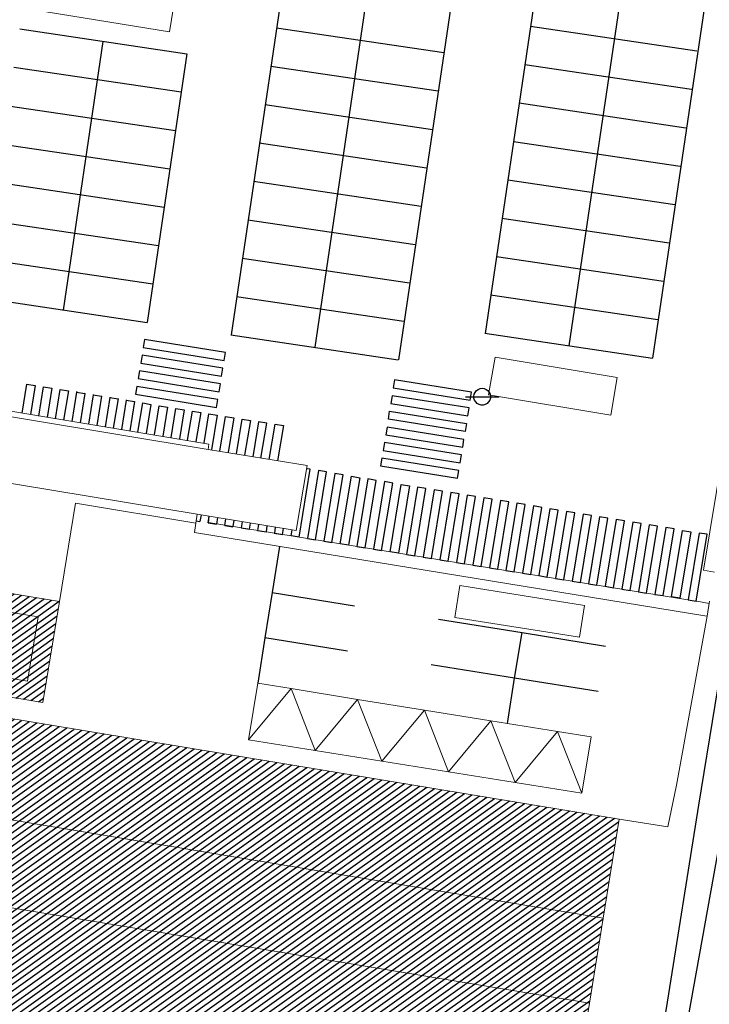
# Model space of a CAD drawing. Units: millimetres. Extents: x 734 to 1502, y -174 to 357.
# Drawn here: x 1233 to 1274, y 31 to 89 of the extents above; entities that cross this region are included whole.
import ezdxf

# ---------------------------------------------------------------- set-up
doc = ezdxf.new("R2010")
doc.units = ezdxf.units.MM
doc.layers.get('0').update_dxf_attribs({"lineweight": 5})
doc.layers.add('.arboles', color=7, linetype='Continuous', lineweight=5, true_color=0x387000)
for name, color, linetype, lineweight in [('.CARRIL BICI PROPUESTO', 30, 'Continuous', 5), ('BASE', 251, 'Continuous', 9), ('BASE EDIFICIO', 7, 'Continuous', 13)]:
    doc.layers.add(name, color=color, linetype=linetype, lineweight=lineweight)
for name, color, linetype in [('BASE APINTURA SUELO', 253, 'Continuous'), ('BASE DIREC_CURVA', 23, 'Continuous'), ('BASE FAROLA', 150, 'Continuous'), ('BASE FINA_CURVA', 25, 'Continuous'), ('BASE TRAMA', 253, 'Continuous')]:
    doc.layers.add(name, color=color, linetype=linetype)

# ---------------------------------------------------------------- blocks, each defined once
blk = doc.blocks.new('B178')
for points in [[(-0.99, 0, 0), (1, 0, 0)], [(0, 0.5, 0), (0.12, 0.48, 0), (0.24, 0.43, 0), (0.34, 0.36, 0), (0.42, 0.26, 0), (0.47, 0.15, 0), (0.49, 0.03, 0), (0.49, -0.09, 0), (0.45, -0.21, 0), (0.38, -0.31, 0), (0.29, -0.4, 0), (0.18, -0.46, 0), (0.06, -0.49, 0), (-0.06, -0.49, 0), (-0.18, -0.46, 0), (-0.29, -0.4, 0), (-0.38, -0.31, 0), (-0.45, -0.21, 0), (-0.49, -0.09, 0), (-0.49, 0.03, 0), (-0.47, 0.15, 0), (-0.42, 0.26, 0), (-0.34, 0.36, 0), (-0.24, 0.43, 0), (-0.12, 0.48, 0), (0, 0.5, 0)]]:
    blk.add_polyline3d(points)

msp = doc.modelspace()

# ---------------------------------------------------------------- hatches: boundary and pattern name
at = {"layer": '.arboles', "true_color": 0x9aaf6a}
h = msp.add_hatch(dxfattribs=at)
h.set_pattern_fill('AR-SAND', color=73, scale=0.008, angle=-3.657637883683044e-14)
h.set_pattern_definition([(27.998379771026, (912.3906125229979, -6.241178373702581), (0.05200746355353353, 0.3882721634923729), [0, -0.3088639999999999, 0, -0.3454399999999999, 0, -0.3301999999999999]), (357.998379771026, (912.3906125229979, -6.241178373702581), (0.4493492021844587, 0.5062285204376682), [0, -0.166624, 0, -0.278384, 0, -0.10668]), (317.9983797710259, (912.1441054115096, -6.199920064458212), (0.6243023500652858, -0.1033247921951035), [0, -0.1016, 0, -0.3657599999999999, 0, -0.4775199999999999]), (307.9983797710259, (912.1441054115096, -6.199920064458212), (0.6319050717488371, 0.07506118462492438), [0, -0.0508, 0, -0.239776, 0, -0.27432])])
edge = h.paths.add_edge_path()
edge.add_line((1275.999031849804, 21.89840206213955), (1277.885744791288, 36.33850121955163))
edge.add_arc((1325.006832312011, 37.92052455877243), 47.14763713041678, 180.5360109685165, 181.9229018465523, ccw=False)
edge.add_arc((1285.83316280522, 37.55403806896834), 7.972253341939196, 171.793238174755, 180.5360109685128, ccw=False)
edge.add_arc((1282.685560283925, 38.00799370918591), 4.792083950956406, 157.0629460755729, 171.7932381747604, ccw=False)
edge.add_line((1278.272369344272, 39.87556280380338), (1277.986632868684, 39.92338699760052))
edge.add_arc((1176.329459009729, 66.08392077581391), 104.9693027725291, 340.68331598653657, 345.5685919610809, ccw=False)
edge.add_arc((1448.581925365346, -29.34654586086646), 183.5239890025321, 160.6833159865372, 163.6468058759017)
edge.add_line((1272.482527098263, 22.32604328824667), (1275.924822906969, 21.74990045760461))
edge.add_arc((1190.497492640061, 64.5322780293231), 95.54140771006243, 333.398092553012, 333.4976487377114)
at = {"layer": '.CARRIL BICI PROPUESTO'}
h = msp.add_hatch(dxfattribs=at)
h.set_pattern_fill('LINE', color=256, scale=0.01)
h.set_pattern_definition([(350.498379771026, (178.315643892216, 167.7487842305563), (0.005241147007671896, 0.03131441965044175), [])])
edge = h.paths.add_edge_path()
edge.add_line((1071.864020216196, 91.27082393997088), (1073.167376353845, 93.3875845365697))
edge.add_line((1071.864020216202, 91.27082393998074), (1079.857027524748, 90.92979958235185))
edge.add_line((1079.857027524748, 90.92979958235185), (1085.906543969145, 91.74191702192002))
edge.add_line((1085.906543969145, 91.74191702192002), (1087.906303769501, 92.00105850702465))
edge.add_line((1087.906303769501, 92.00105850702465), (1096.159977188443, 93.30076569258668))
edge.add_arc((1099.61301519972, 71.37255881270917), 22.19841725155258, 62.04786981291409, 98.94888972913748, ccw=False)
edge.add_arc((1101.834537472573, 75.5590689455477), 17.45900501994184, 35.60304747432491, 62.04786981291568, ccw=False)
edge.add_arc((1119.200851817252, 87.99352605204655), 3.899941523639329, 215.6030474743251, 301.5238290663964)
edge.add_line((1121.239948445285, 84.66912703427619), (1132.778131538452, 91.33188105730454))
edge.add_arc((1128.152516668204, 99.3422610153431), 9.250000000000394, 300.0043978799563, 350.4983797710237)
edge.add_arc((1149.082673947056, 95.83914544057856), 11.97129360919368, 110.14360919852041, 170.4983797710247, ccw=False)
edge.add_line((1144.960067345205, 107.0781838996238), (1153.480048524412, 109.8450205968756))
edge.add_line((1153.480048524412, 109.8450205968756), (1164.093185087421, 113.3880343905972))
edge.add_line((1164.093185087421, 113.3880343905972), (1172.827770971429, 116.6228258489869))
edge.add_line((1172.827770971429, 116.6228258489869), (1183.19692647092, 120.482818189734))
edge.add_line((1183.19692647092, 120.482818189734), (1189.102059302494, 122.7161450508233))
edge.add_line((1189.102059302494, 122.7161450508233), (1193.533200254331, 124.3848448467684))
edge.add_line((1193.533200254331, 124.3848448467684), (1200.106751996871, 126.8402776181067))
edge.add_line((1200.106751996871, 126.8402776181067), (1209.913909138428, 130.547751541297))
edge.add_line((1209.913909138428, 130.547751541297), (1219.719219842288, 134.254527441654))
edge.add_line((1219.719219842288, 134.254527441654), (1232.899093885693, 139.237334344062))
edge.add_line((1232.899093885693, 139.237334344062), (1246.077784571652, 144.2196938644643))
edge.add_line((1246.077784571652, 144.2196938644643), (1260.429170657429, 149.6046362116017))
edge.add_line((1260.429170657429, 149.6046362116017), (1274.781721366977, 154.9900155501085))
edge.add_arc((1292.858063106332, 106.8148369508718), 51.45485364614594, 72.39396674906573, 110.5671488463415, ccw=False)
edge.add_line((1308.42162607416, 155.859484686305), (1311.300723062218, 154.3173617611583))
edge.add_line((1311.300723062218, 154.3173617611583), (1314.545085920539, 152.1924097418124))
edge.add_line((1314.545085920539, 152.1924097418124), (1317.826329651325, 150.0433019520294))
edge.add_arc((1314.401915415432, 144.814928672403), 6.250000000807723, -20.592359722846027, 56.776506891866916, ccw=False)
edge.add_line((1320.252580696149, 142.6166985245106), (1313.556385554202, 124.7945444346094))
edge.add_arc((1317.30081133327, 123.3876771398537), 4.000000000000076, 159.4076402727724, 246.424058606529)
edge.add_line((1315.70095447397, 119.7215541154926), (1332.396947960812, 112.4356012095873))
edge.add_line((1073.202257069506, 93.39096008969716), (1079.776307620162, 92.93690458989346))
edge.add_line((1079.776307620162, 92.93690458989346), (1085.644979361719, 93.72474452920503))
edge.add_line((1085.644979361719, 93.72474452920503), (1087.622185642881, 93.98096338707347))
edge.add_line((1087.622185642881, 93.98096338707347), (1095.84887050258, 95.27642068018213))
edge.add_arc((1099.61301519972, 71.37255881270869), 24.19841725155307, 62.04786981291409, 98.94888972913748, ccw=False)
edge.add_arc((1101.834537472573, 75.55906894554876), 19.45900501994091, 35.60304747432281, 62.04786981291397, ccw=False)
edge.add_arc((1119.200851817252, 87.99352605204659), 1.89994152363932, 215.6030474743289, 302.1813724927105)
edge.add_line((1120.212762840433, 86.38547944998112), (1131.777998593534, 93.06385510228577))
edge.add_arc((1128.152516668204, 99.34226101534283), 7.250000000000274, 300.0043978799588, 350.4983797710258)
edge.add_arc((1149.082673947056, 95.83914544057868), 13.9712936091937, 109.9835737758105, 170.4983797710251, ccw=False)
edge.add_line((1144.307974196151, 108.969236354316), (1152.854515579672, 111.7446983931545))
edge.add_line((1152.854515579672, 111.7446983931545), (1163.42906409171, 115.2748302272356))
edge.add_line((1163.42906409171, 115.2748302272356), (1172.131609992347, 118.4977559067648))
edge.add_line((1172.131609992347, 118.4977559067648), (1182.494305956847, 122.3553436393846))
edge.add_line((1182.494305956847, 122.3553436393846), (1188.395888751548, 124.5873278731469))
edge.add_line((1188.395888751548, 124.5873278731469), (1192.830858116217, 126.2574693907123))
edge.add_line((1192.830858116217, 126.2574693907123), (1199.403218425982, 128.7124571236308))
edge.add_line((1199.403218425982, 128.7124571236308), (1209.206682692145, 132.418535001155))
edge.add_line((1209.206682692145, 132.418535001155), (1219.011993396005, 136.125310901512))
edge.add_line((1219.011993396005, 136.125310901512), (1232.191827790583, 141.1081028146932))
edge.add_line((1232.191827790583, 141.1081028146932), (1245.372845542602, 146.0913421098785))
edge.add_line((1245.372845542602, 146.0913421098785), (1252.837337987378, 148.892176902108))
edge.add_line((1252.838698735641, 148.8926874835181), (1254.705011311848, 149.5929672728387))
edge.add_line((1254.705011311848, 149.5929672728387), (1259.726560875905, 151.477158439749))
edge.add_line((1259.726560875905, 151.477158439749), (1274.079111585453, 156.8625377782558))
edge.add_arc((1292.858063106332, 106.8148369508715), 53.45485364614611, 72.19381784291647, 110.56714884634121, ccw=False)
edge.add_line((1309.204452418855, 157.7090108293651), (1312.322773872632, 156.0387527512964))
edge.add_line((1312.322773872632, 156.0387527512964), (1315.640898475883, 153.8654891910765))
edge.add_line((1315.640898475883, 153.8654891910765), (1318.922142206669, 151.7163814012937))
edge.add_arc((1314.401915415432, 144.8149286724029), 8.250000000807853, -20.592359722845117, 56.77650689186743, ccw=False)
edge.add_line((1322.124793585737, 141.9132648772759), (1315.428598443736, 124.0911107872316))
edge.add_arc((1317.30081133327, 123.3876771398537), 2.000000000000195, 159.4076402727697, 246.4240586065227)
edge.add_line((1316.50088290362, 121.5546156276731), (1333.196876390462, 114.2686627217679))
edge.add_line((1332.395821227428, 112.4360929039794), (1333.196876390462, 114.2686627217678))
at = {"layer": 'BASE TRAMA'}
h = msp.add_hatch(dxfattribs=at)
h.set_pattern_fill('ANSI31', color=256, scale=0.1, angle=-3.657637883683044e-14)
h.set_pattern_definition([(35.49837977102597, (912.3906125229979, -6.241178373702581), (-0.1843658789342824, 0.2584868907406903), [])])
h.paths.add_polyline_path([(1176.55724814053, 57.06433395901746), (1159.762922084812, -43.2771701211559), (1172.955939253078, -45.44511448767855), (1171.625939253062, -53.54511448777167), (1215.465939253029, -58.2551144877344), (1215.865939253053, -58.29511448777167), (1215.915939253041, -57.94511448767855), (1216.765939253076, -52.76511448751093), (1223.045939253046, -53.80511448754817), (1251.885939253071, -58.54511448777167), (1251.93593925306, -58.19511448767855), (1251.965939253029, -57.99511448749229), (1252.005939253067, -57.79511448777168), (1252.035939253036, -57.58511448780894), (1252.075939253074, -57.3851144876227), (1252.105939253043, -57.18511448743638), (1252.145939253081, -56.97511448747366), (1252.275939253085, -56.12511448784619), (1252.305939253055, -55.93511448743642), (1252.335939253083, -55.74511448749229), (1252.365939253053, -55.55511448754818), (1252.395939253081, -55.36511448760406), (1252.42593925305, -55.17511448765995), (1252.455939253078, -54.9851144877158), (1252.485939253048, -54.7951144877717), (1252.525939253085, -54.60511448782758), (1256.835939253083, -28.41511448788344), (1265.705939253078, 25.53488551230288), (1266.605939253043, 31.00488551250768), (1267.42593925305, 36.03488551230285), (1268.365939253053, 41.89488551217246), (1228.43593925306, 48.48488551248909), (1228.635939253071, 49.71488551247049), (1234.265939253076, 48.78488551230282), (1235.255939253067, 54.7648855122842), (1223.655939253032, 56.67488551243324), (1214.67593925305, 58.16488551219106), (1213.68593925306, 52.19488551245183), (1218.595939253034, 51.37488551215384), (1218.595939253034, 51.35488551213521), (1218.395939253081, 50.14488551217244), (1179.155939253032, 56.63488551239595)])

# ---------------------------------------------------------------- linework, layer by layer
at = {"layer": 'BASE'}
for points in [[(1286.975939253039, 82.6548855124143), (1286.755939253067, 82.68488551220943), (1282.215939253029, 83.51488551228397), (1281.575939253074, 83.5348855123026), (1280.93593925306, 83.46488551247029), (1280.325939253074, 83.31488551256334), (1279.725939253039, 83.07488551233985), (1279.17593925305, 82.76488551228397), (1278.67593925305, 82.37488551215353), (1278.225939253039, 81.91488551219078), (1277.845939253034, 81.40488551241435), (1277.535939253036, 80.84488551235845), (1277.315939253064, 80.25488551250749), (1277.17593925305, 79.6348855123957), (1273.355939253043, 56.60488551213496), (1274.005939253067, 56.49488551226534)], [(1208.375939253062, 69.57488551233993), (1208.445939253069, 69.98488551248886), (1223.705939253078, 67.44488551245166), (1244.095939253034, 64.05488551232122), (1244.045939253046, 63.75488551250749)], [(1235.255939253067, 54.764885512284), (1236.205939253078, 60.56488551256339), (1243.315939253064, 59.39488551217221)], [(1243.405939253032, 59.91488551219084), (1243.315939253064, 59.39488551217221), (1243.235939253048, 58.83488551211633), (1273.555939253055, 53.88488551239567), (1273.575939253074, 53.88488551239573), (1273.716074601324, 54.77240938424225)], [(1273.695939253069, 54.64488551217218), (1272.975939253039, 54.78488551230259), (1272.93593925306, 54.78488551230259), (1244.065939253064, 59.42488551243295), (1244.115939253053, 59.80488551232122)], [(1273.575939253074, 53.88488551239573), (1271.765939253076, 43.90488551241435), (1271.255939253067, 41.42488551243298)], [(1246.445939253069, 46.58488551211633), (1246.985939253048, 49.92488551243298)], [(1248.955939253078, 49.60488551213496), (1246.445939253069, 46.58488551211633)], [(1248.955939253078, 49.60488551213496), (1246.985939253048, 49.92488551243298)], [(1250.385939253071, 45.94488551245163), (1248.955939253078, 49.60488551213496)], [(1252.895939253081, 48.96488551247023), (1248.955939253078, 49.60488551213496)], [(1252.895939253081, 48.96488551247023), (1250.385939253071, 45.94488551245163)], [(1254.325939253074, 45.31488551256336), (1252.895939253081, 48.96488551247023)], [(1256.845939253034, 48.33488551211633), (1252.895939253081, 48.96488551247023)], [(1256.845939253034, 48.33488551211633), (1254.325939253074, 45.31488551256336)], [(1258.275939253085, 44.68488551220941), (1256.845939253034, 48.33488551211633)], [(1260.785939253036, 47.70488551222809), (1256.845939253034, 48.33488551211633)], [(1260.785939253036, 47.70488551222809), (1258.275939253085, 44.68488551220941)], [(1262.21593925303, 44.05488551232122), (1260.785939253036, 47.70488551222809)], [(1261.765939253076, 47.54488551254471), (1260.785939253036, 47.70488551222809)], [(1264.725939253039, 47.06488551256336), (1261.765939253076, 47.54488551254471)], [(1250.385939253071, 45.94488551245163), (1246.445939253069, 46.58488551211633)], [(1264.725939253039, 47.06488551256336), (1262.21593925303, 44.05488551232122)], [(1266.165939253041, 43.42488551243304), (1264.725939253039, 47.06488551256336)], [(1266.165939253041, 43.42488551243304), (1266.705939253078, 46.75488551250743), (1264.725939253039, 47.06488551256336)], [(1254.325939253074, 45.31488551256336), (1250.385939253071, 45.94488551245163)], [(1258.275939253085, 44.68488551220941), (1254.325939253074, 45.31488551256336)], [(1262.21593925303, 44.05488551232122), (1258.275939253085, 44.68488551220941)], [(1266.165939253041, 43.42488551243304), (1262.21593925303, 44.05488551232122)], [(1271.255939253067, 41.42488551243298), (1268.365939253053, 41.89488551217221)]]:
    msp.add_lwpolyline(points, dxfattribs=at)
at = {"layer": 'BASE', "flags": 128}
for points in [[(1290.977706293735, 82.06932298057805), (1291.645210320697, 80.99738647333433), (1291.806695433609, 80.33244743348189), (1291.646419549345, 79.76516986043276), (1291.255912589068, 79.32150092824452), (1289.636426834199, 78.29121806855403, 0.01436461724053963), (1288.751024345619, 77.9076574706574, 0.110122078642847), (1288.610708972075, 77.7994562067193, 0.07827482438822744), (1287.579168116251, 76.07200244591655, 0.01523268663042908), (1284.100523495391, 66.59003819814967, 0.003974244207448378), (1281.520221444122, 58.62301985557286, -0.01148046237436026), (1280.587513312391, 55.88412160529845, -0.009370508677952052), (1280.082500470671, 54.58178963662209, 0.01427200476674111), (1279.755926488534, 53.71449358026581, 0.02585151250345931), (1279.461670649164, 52.69076010036372, 0.04474392271469005), (1279.374510470937, 52.0667023482834, 0.006953229009411924), (1279.361609787257, 51.70278597866275, 0.001707919999140772), (1279.33498538703, 50.23301471267916, 0.008813827249236178), (1279.34189063443, 47.8765713512999, -0.01577903689117315), (1279.327518575344, 46.56982335737996, -0.03753909204555665), (1279.286563024841, 46.22315780409701, -0.005467514460865487), (1278.778946649617, 43.76417862773957, -0.03066727100269255), (1275.279350224518, 31.39981150823729, 0.02318381908543529), (1270.399481479354, 15.09351686072623, 0.004589264267978876)], [(1279.866269281526, 53.67650347911842, 0.02585151250370071), (1279.575344831667, 52.6643600995755, 0.04474392272059025), (1279.491067973183, 52.06094661598183, 0.00695322900609654), (1279.478282272277, 51.70027380493556, 0.001707919998619779), (1279.451672311624, 50.23129966073765, 0.008813827249601044), (1279.458565503634, 47.87897023848342, -0.01577903688822245), (1279.444112459997, 46.56485889955513, -0.03753909202184758), (1279.401103887924, 46.20081568147148, -0.005467514460947011), (1278.892971542125, 43.73933705697851, -0.03066727100282497), (1275.389480113735, 31.36120856284253, 0.02318381908541993), (1270.512712415351, 15.06527620005514, 0.004589264267993444), (1268.51161556701, 6.716248673024552, 0.01785453438909011), (1268.093942969847, 4.548682865324395, 0.01136402327131036), (1267.487836958709, -0.01890190773559652, 0.005647094195124379), (1266.581573667106, -9.245828220051749, 0.001564740925272661), (1266.119162619331, -14.77201618430118, 0.001671825434174026), (1265.719859276476, -19.94693322422827, 0.008772840180419725), (1265.43252445459, -25.06157970185302, 0.009372560136679791), (1265.337446126489, -29.85561452749096, 0.03178081796622136), (1265.456510566625, -31.75954527583814, 0.02108316299319378), (1265.750621637023, -33.49207489089018, 0.02108316299319378)]]:
    msp.add_lwpolyline(points, format="xyb", dxfattribs=at)
at = {"layer": 'BASE APINTURA SUELO'}
for p, q in [((1270.204516086072, 136.4150968311457), (1260.434003870046, 70.61368803876542)), ((1275.154516086084, 135.680096831276), (1265.384003869999, 69.87868803843008)), ((1280.104516086095, 134.9450968314064), (1270.334003870011, 69.14368803856053)), ((1254.498815238751, 131.7744584722547), (1245.404003870076, 70.52368803891443)), ((1259.448815238705, 131.0394584719193), (1250.354003870029, 69.78868803857915)), ((1264.398815238717, 130.3044584720498), (1255.304003870041, 69.05368803870954)), ((1235.485939253048, 71.98988551237707), (1237.845375916149, 87.87996915971019)), ((1242.795939253046, 87.14488551217221), (1240.43593925306, 71.25488551250754)), ((1243.338963791829, 59.52791618053891), (1243.563151450638, 59.49204615513887)), ((1244.053405303842, 59.41360553876592), (1244.543659156988, 59.33516492239292)), ((1245.033913010017, 59.25672430601998), (1245.505371685532, 59.18129091766752)), ((1245.995939253057, 59.10488551260062), (1246.495939253057, 59.02488551252611)), ((1246.975939253039, 58.95488551222812), (1247.475939253039, 58.87488551215358)), ((1247.955939253078, 58.79488551254468), (1248.455939253078, 58.71488551247023)), ((1249.43593925306, 58.55488551232122), (1248.955939253078, 58.63488551239573))]:
    msp.add_line(p, q, dxfattribs=at)
for points in [[(1232.895939253081, 88.61488551237716), (1242.795939253046, 87.14488551217221)], [(1248.085939253083, 88.67488551243304), (1257.985939253048, 87.21488551247018)], [(1263.125939253062, 88.77488551252617), (1272.975939253039, 87.31488551256336)], [(1232.555939253055, 86.34488551235845), (1242.455939253078, 84.88488551239573)], [(1247.755939253067, 86.41488551219086), (1257.655939253032, 84.9448855124516)], [(1262.785939253036, 86.50488551250746), (1272.645939253081, 85.04488551254474)], [(1232.215939253029, 84.07488551233988), (1242.115939253053, 82.6148855123771)], [(1247.415939253041, 84.14488551217221), (1257.315939253064, 82.67488551243298)], [(1262.455939253078, 84.23488551248886), (1272.315939253064, 82.77488551252614)], [(1231.885939253071, 81.80488551232128), (1241.775939253085, 80.34488551235847)], [(1247.075939253074, 81.87488551215358), (1256.975939253039, 80.40488551241432)], [(1262.115939253053, 81.96488551247023), (1271.985939253048, 80.50488551250749)], [(1231.545939253046, 79.54488551254474), (1241.445939253069, 78.07488551233985)], [(1246.735939253048, 79.60488551213496), (1256.645939253081, 78.13488551239575)], [(1261.775939253085, 79.6948855124516), (1271.655939253032, 78.23488551248883)], [(1231.205939253078, 77.27488551252611), (1241.105939253043, 75.80488551232122)], [(1246.405939253032, 77.33488551211636), (1256.305939253055, 75.86488551237713)], [(1261.43593925306, 77.42488551243298), (1271.325939253074, 75.9648855124702)], [(1261.105939253043, 75.15488551241438), (1270.995939253057, 73.69488551245163)], [(1230.865939253053, 75.00488551250751), (1240.765939253076, 73.5348855123026)], [(1246.065939253064, 75.06488551256342), (1255.965939253029, 73.59488551235847)], [(1245.725939253039, 72.79488551254468), (1255.625939253062, 71.3348855121163)], [(1260.765939253076, 72.88488551239575), (1270.665939253041, 71.42488551243292)], [(1230.535939253036, 72.72488551224671), (1240.43593925306, 71.25488551250754)], [(1245.395939253081, 70.52488551252614), (1255.295939253046, 69.05488551232122)], [(1260.425939253051, 70.61488551237704), (1270.335939253083, 69.15488551241438)], [(1245.075939253074, 69.47488551224671), (1240.285939253036, 70.24488551226528), (1240.205939253078, 69.77488551252614), (1244.995939253057, 69.00488551250749), (1245.075939253074, 69.47488551224671)], [(1244.92593925305, 68.54488551254477), (1240.135939253071, 69.31488551256334), (1240.055939253055, 68.85488551213496), (1244.845939253034, 68.08488551211633), (1244.92593925305, 68.54488551254477)], [(1244.775939253085, 67.62488551215358), (1239.985939253048, 68.39488551217221), (1239.905939253032, 67.93488551220949), (1244.695939253069, 67.15488551241441), (1244.775939253085, 67.62488551215358)], [(1233.045939253046, 65.88488551239578), (1233.325939253074, 67.61488551237716), (1233.815939253064, 67.53488551230265), (1233.535939253036, 65.80488551232122)], [(1259.635939253071, 67.13488551239573), (1255.085939253083, 67.85488551213496), (1255.005939253067, 67.3848855123957), (1259.555939253055, 66.6648855121908), (1259.635939253071, 67.13488551239573)], [(1234.025939253085, 65.72488551224671), (1234.305939253055, 67.45488551222809), (1234.795939253046, 67.37488551215364), (1234.515939253076, 65.64488551217227)], [(1235.005939253067, 65.56488551256334), (1235.285939253036, 67.29488551254474), (1235.775939253085, 67.21488551247026), (1235.495939253057, 65.48488551248886)], [(1236.265939253076, 67.13488551239578), (1235.985939253048, 65.40488551241438)], [(1236.275939253085, 67.16488551219086), (1236.265939253076, 67.13488551239578)], [(1236.265939253076, 67.13488551239578), (1236.755939253067, 67.05488551232119)], [(1236.755939253067, 67.05488551232119), (1236.475939253039, 65.32488551233985)], [(1236.755939253067, 67.05488551232119), (1236.765939253076, 67.08488551211633)], [(1237.245939253057, 66.97488551224671), (1236.965939253029, 65.2448855122654)], [(1237.255939253067, 67.00488551250749), (1237.245939253057, 66.97488551224671)], [(1237.245939253057, 66.97488551224671), (1237.735939253048, 66.89488551217218)], [(1244.625939253062, 66.6948855124516), (1239.835939253083, 67.47488551224671), (1239.755939253067, 67.01488551228397), (1244.545939253046, 66.23488551248886), (1244.625939253062, 66.6948855124516)], [(1237.735939253048, 66.89488551217218), (1237.455939253078, 65.16488551219089)], [(1237.735939253048, 66.89488551217218), (1237.745939253057, 66.92488551243298)], [(1238.225939253039, 66.81488551256336), (1237.945939253069, 65.08488551211636)], [(1238.235939253048, 66.84488551235847), (1238.225939253039, 66.81488551256336)], [(1238.225939253039, 66.81488551256336), (1238.715939253029, 66.73488551248886)], [(1238.715939253029, 66.73488551248886), (1238.43593925306, 65.00488551250754)], [(1238.715939253029, 66.73488551248886), (1238.725939253039, 66.764885512284)], [(1239.205939253078, 66.65488551241435), (1238.92593925305, 64.92488551243304)], [(1239.21593925303, 66.68488551220946), (1239.205939253078, 66.65488551241435)], [(1239.205939253078, 66.65488551241435), (1239.695939253069, 66.57488551233979), (1239.415939253041, 64.84488551235853)], [(1239.895939253081, 64.7748855125262), (1240.17593925305, 66.49488551226528), (1240.665939253041, 66.41488551219084), (1240.385939253071, 64.69488551245166)], [(1259.485939253048, 66.20488551222803), (1254.93593925306, 66.92488551243298), (1254.855939253043, 66.46488551247026), (1259.405939253032, 65.7348855124888), (1259.485939253048, 66.20488551222803)], [(1240.875939253062, 64.61488551237704), (1241.155939253032, 66.33488551211636), (1241.645939253081, 66.25488551250754), (1241.365939253053, 64.5348855123026)], [(1241.855939253044, 64.45488551222803), (1242.135939253071, 66.17488551243304), (1242.625939253062, 66.09488551235847), (1242.345939253034, 64.37488551215353)], [(1242.835939253083, 64.2948855125448), (1243.115939253053, 66.01488551228391), (1243.605939253044, 65.93488551220952), (1243.325939253074, 64.21488551247023)], [(1243.815939253064, 64.13488551239573), (1244.095939253034, 65.85488551213496), (1244.585939253083, 65.77488551252611), (1244.251616871959, 63.72119088574402)], [(1254.785939253036, 66.00488551250749), (1259.335939253083, 65.27488551252611), (1259.265939253076, 64.81488551256336), (1254.71593925303, 65.53488551230265), (1254.785939253036, 66.00488551250749)], [(1244.741573578546, 63.64092494045474), (1245.075939253074, 65.6948855124516), (1245.565939253064, 65.6148855123771), (1245.231530285134, 63.5606589951654)], [(1245.72148699178, 63.48039305034183), (1246.055939253055, 65.53488551230262), (1246.545939253046, 65.45488551222809), (1246.205939253078, 63.40488551241435)], [(1247.17593925305, 63.23488551248886), (1247.525939253085, 65.30488551232122), (1247.035939253036, 65.38488551239573), (1246.68593925306, 63.31488551256336)], [(1247.665939253041, 63.15488551241435), (1248.015939253076, 65.23488551248886), (1248.505939253067, 65.16488551219084), (1248.155939253032, 63.07488551233985)], [(1259.18593925306, 64.34488551235847), (1254.635939253071, 65.07488551233982), (1254.565939253064, 64.6148855123771), (1259.115939253053, 63.88488551239567), (1259.18593925306, 64.34488551235847)], [(1259.035939253036, 63.42488551243295), (1254.485939253048, 64.15488551241438), (1254.405939253032, 63.69488551245161), (1258.955939253078, 62.96488551247023), (1259.035939253036, 63.42488551243295)], [(1258.875939253062, 62.50488551250743), (1254.325939253074, 63.23488551248889), (1254.245939253057, 62.77488551252617), (1258.795939253046, 62.04488551254474), (1258.875939253062, 62.50488551250743)], [(1249.43593925306, 58.55488551232122), (1250.085939253083, 62.57488551233982), (1249.865939253053, 62.60488551213496)], [(1243.626424875968, 59.88072576803245), (1243.563151450696, 59.49204615560456)], [(1244.0534053039, 59.41360553923147), (1244.117073438348, 59.80470979363747)], [(1244.606933096466, 59.72384769340135), (1244.543659156988, 59.33516492239292)], [(1245.033913010134, 59.25672430601998), (1245.096794574041, 59.64299676996748)], [(1245.565939253064, 59.56488551256331), (1245.505939253067, 59.18488551220946)], [(1246.055939253055, 59.47488551224677), (1246.005939253067, 59.10488551213493)], [(1246.495939253057, 59.02488551252611), (1246.545939253046, 59.39488551217221)], [(1246.985939253048, 58.95488551222812), (1247.045939253046, 59.31488551256336)], [(1247.525939253085, 59.23488551248886), (1247.475939253039, 58.87488551215358)], [(1248.015939253076, 59.15488551241435), (1247.965939253029, 58.79488551254474)], [(1248.455939253078, 58.71488551247023), (1248.505939253067, 59.07488551233985)], [(1248.995939253057, 58.9948855122654), (1248.945939253069, 58.63488551239573)], [(1248.275939253085, 58.00488551250754), (1247.845939253034, 55.29488551254479)], [(1247.845939253034, 55.29488551254479), (1247.405939253032, 52.60488551213496)], [(1247.845939253034, 55.29488551254479), (1252.715939253029, 54.50488551250749)], [(1257.67593925305, 53.70488551222809), (1262.625939253062, 52.91488551219078)], [(1247.405939253032, 52.60488551213496), (1246.985939253048, 49.92488551243298)], [(1252.285939253036, 51.81488551256336), (1247.405939253032, 52.60488551213496)], [(1262.18593925306, 50.21488551247029), (1262.625939253062, 52.91488551219078)], [(1262.625939253062, 52.91488551219078), (1267.565939253064, 52.12488551215358)], [(1262.18593925306, 50.21488551247029), (1257.245939253057, 51.014885512284)], [(1261.765939253076, 47.54488551254471), (1262.18593925306, 50.21488551247029)], [(1267.135939253071, 49.43488551220946), (1262.18593925306, 50.21488551247029)]]:
    msp.add_lwpolyline(points, dxfattribs=at)
for points in [[(1250.395939253081, 58.40488551241441), (1251.055939253055, 62.41488551219089), (1250.575939253074, 62.49488551226534), (1249.92593925305, 58.47488551224671)], [(1251.375939253062, 58.24488551226534), (1252.035939253036, 62.24488551226528), (1251.545939253046, 62.33488551211627), (1250.885939253071, 58.32488551233988)], [(1251.865939253053, 58.16488551219081), (1252.525939253085, 62.16488551219078), (1253.015939253076, 62.07488551233985), (1252.355939253043, 58.08488551211627)], [(1253.335939253083, 57.93488551220943), (1253.995939253057, 61.91488551219084), (1253.505939253067, 62.00488551250749), (1252.845939253034, 58.00488551250749)], [(1254.315939253064, 57.77488551252611), (1254.975939253039, 61.75488551250749), (1254.485939253048, 61.84488551235845), (1253.825939253074, 57.85488551213496)], [(1254.815939253064, 57.69488551245161), (1255.465939253029, 61.68488551220952), (1255.955939253078, 61.59488551235847), (1255.305939253055, 57.6148855123771)], [(1256.285939253036, 57.45488551222809), (1256.93593925306, 61.43488551220946), (1256.445939253069, 61.52488551252617), (1255.795939253046, 57.53488551230259)], [(1257.265939253076, 57.30488551232128), (1257.915939253041, 61.27488551252611), (1257.42593925305, 61.3648855123771), (1256.775939253085, 57.37488551215358)], [(1258.245939253057, 57.14488551217221), (1258.895939253081, 61.11488551237707), (1258.405939253032, 61.20488551222809), (1257.755939253067, 57.22488551224671)], [(1259.225939253039, 56.9848855124888), (1259.875939253062, 60.96488551247023), (1259.385939253071, 61.04488551254471), (1258.735939253048, 57.06488551256331)], [(1260.205939253078, 56.82488551233988), (1260.855939253043, 60.80488551232122), (1260.365939253053, 60.88488551239575), (1259.715939253029, 56.90488551241441)], [(1261.18593925306, 56.67488551243301), (1261.835939253083, 60.64488551217218), (1261.345939253034, 60.72488551224671), (1260.695939253069, 56.74488551226534)], [(1262.155939253032, 56.51488551228397), (1262.805939253055, 60.48488551248886), (1262.315939253064, 60.56488551256342), (1261.665939253041, 56.59488551235847)], [(1263.135939253071, 56.35488551213496), (1263.785939253036, 60.32488551233988), (1263.295939253046, 60.40488551241435), (1262.645939253081, 56.43488551220946)], [(1264.115939253053, 56.20488551222812), (1264.765939253076, 60.16488551219084), (1264.275939253085, 60.24488551226534), (1263.625939253062, 56.28488551230259)], [(1265.095939253034, 56.04488551254479), (1265.745939253057, 60.00488551250749), (1265.255939253067, 60.08488551211633), (1264.605939253043, 56.12488551215358)], [(1266.075939253074, 55.88488551239567), (1266.725939253039, 59.8448855123585), (1266.235939253048, 59.92488551243301), (1265.585939253083, 55.96488551247029)], [(1267.055939253055, 55.72488551224666), (1267.705939253078, 59.68488551220946), (1267.21593925303, 59.76488551228397), (1266.565939253064, 55.80488551232122)], [(1268.035939253036, 55.57488551233988), (1268.68593925306, 59.52488551252605), (1268.195939253069, 59.60488551213496), (1267.545939253046, 55.65488551241435)], [(1269.015939253076, 55.41488551219084), (1269.665939253041, 59.36488551237704), (1269.17593925305, 59.44488551245158), (1268.525939253085, 55.49488551226531)], [(1269.995939253057, 55.25488551250743), (1270.645939253081, 59.20488551222812), (1270.155939253032, 59.28488551230265), (1269.505939253067, 55.33488551211633)], [(1270.975939253039, 55.10488551213496), (1271.625939253062, 59.04488551254474), (1271.135939253071, 59.12488551215358), (1270.485939253048, 55.17488551243295)], [(1271.465939253029, 55.02488551252611), (1272.115939253053, 58.9648855124702), (1272.605939253043, 58.88488551239573), (1271.955939253078, 54.94488551245161)], [(1272.93593925306, 54.78488551230259), (1273.585939253083, 58.73488551248892), (1273.095939253034, 58.80488551232128), (1272.445939253069, 54.86488551237707)]]:
    msp.add_lwpolyline(points, close=True, dxfattribs=at)
at = {"layer": 'BASE DIREC_CURVA'}
msp.add_lwpolyline([(1274.988813050018, 54.54561955818065), (1273.065939253064, 42.71488551247023), (1271.145939253081, 30.68488551220941), (1270.265939253076, 25.51488551228391), (1268.845939253034, 17.16488551219084), (1266.975939253039, 6.474885512246715), (1266.305939253055, -0.4451144876787794), (1267.204441771245, -1.560277187627719)], dxfattribs=at)
at = {"layer": 'BASE EDIFICIO'}
for points in [[(1242.095939253034, 90.52488551252611), (1234.195939253069, 91.79488551254474), (1233.855939253043, 89.71488551247026), (1241.755939253067, 88.43488551220949), (1242.095939253034, 90.52488551252611)], [(1261.025939253085, 69.20488551222812), (1268.255939253067, 67.99488551226534), (1267.875939253062, 65.77488551252611), (1260.645939253081, 66.97488551224669), (1261.025939253085, 69.20488551222812)], [(1244.045939253046, 63.75488551250749), (1249.905939253032, 62.79488551254477), (1249.265939253076, 58.95488551222812), (1244.115939253053, 59.80488551232122), (1243.405939253032, 59.91488551219084), (1222.005939253067, 63.44488551245161), (1222.645939253081, 67.28488551230265), (1244.045939253046, 63.75488551250749)], [(1176.557248140529, 57.06433395901735), (1179.155939253032, 56.63488551239573), (1218.395939253081, 50.14488551217227), (1218.595939253034, 51.35488551213498), (1218.595939253034, 51.37488551215361), (1213.68593925306, 52.19488551245166), (1214.675939253051, 58.16488551219084), (1223.655939253032, 56.67488551243301), (1235.255939253067, 54.764885512284), (1234.265939253076, 48.78488551230265), (1228.635939253071, 49.71488551247026), (1228.43593925306, 48.48488551248886), (1268.365939253053, 41.89488551217221)], [(1266.025939253085, 52.65488551241435), (1258.655939253032, 53.81488551256336), (1258.945939253069, 55.69488551245163), (1266.315939253064, 54.52488551252605), (1266.025939253085, 52.65488551241435)], [(1230.17593925305, 54.46488551247029), (1233.985939253048, 53.84488551235853), (1233.355939253044, 50.04488551254474), (1229.555939253055, 50.66488551219089), (1230.17593925305, 54.46488551247029)], [(1266.605939253043, 31.00488551250743), (1223.545939253046, 38.10488551213498), (1177.345939253034, 45.73488551248886)], [(1267.42593925305, 36.03488551230262), (1226.555939253055, 42.81488551256334)], [(1268.365939253053, 41.89488551217221), (1267.42593925305, 36.03488551230262), (1266.605939253043, 31.00488551250743), (1265.705939253078, 25.53488551230265), (1256.835939253083, -28.41511448788367), (1252.525939253085, -54.60511448782781), (1252.485939253048, -54.79511448777193), (1252.455939253078, -54.98511448771603), (1252.42593925305, -55.17511448766015), (1252.395939253081, -55.36511448760429), (1252.365939253053, -55.55511448754838), (1252.335939253083, -55.74511448749254), (1252.305939253055, -55.93511448743664), (1252.275939253085, -56.12511448784639), (1252.145939253081, -56.97511448747389), (1252.105939253043, -57.18511448743664), (1252.075939253074, -57.3851144876229), (1252.035939253036, -57.58511448780916), (1252.005939253067, -57.79511448777191), (1251.965939253029, -57.9951144874925), (1251.93593925306, -58.19511448767879), (1251.885939253071, -58.54511448777191), (1223.045939253046, -53.80511448754839)]]:
    msp.add_lwpolyline(points, dxfattribs=at)
at = {"layer": 'BASE FINA_CURVA'}
msp.add_lwpolyline([(1270.879868769537, 16.97711510687228), (1270.145939253081, 17.16488551219081), (1270.46593925303, 19.05488551232122), (1271.615939253053, 25.50488551250743), (1274.615939253053, 42.15488551241435), (1275.68593925306, 45.1148855123771)], dxfattribs=at)

# ---------------------------------------------------------------- block references
at = {"layer": 'BASE FAROLA'}
msp.add_blockref('B178', (1260.265939253076, 66.86488551237704), dxfattribs=at)

doc.saveas('drawing.dxf')
